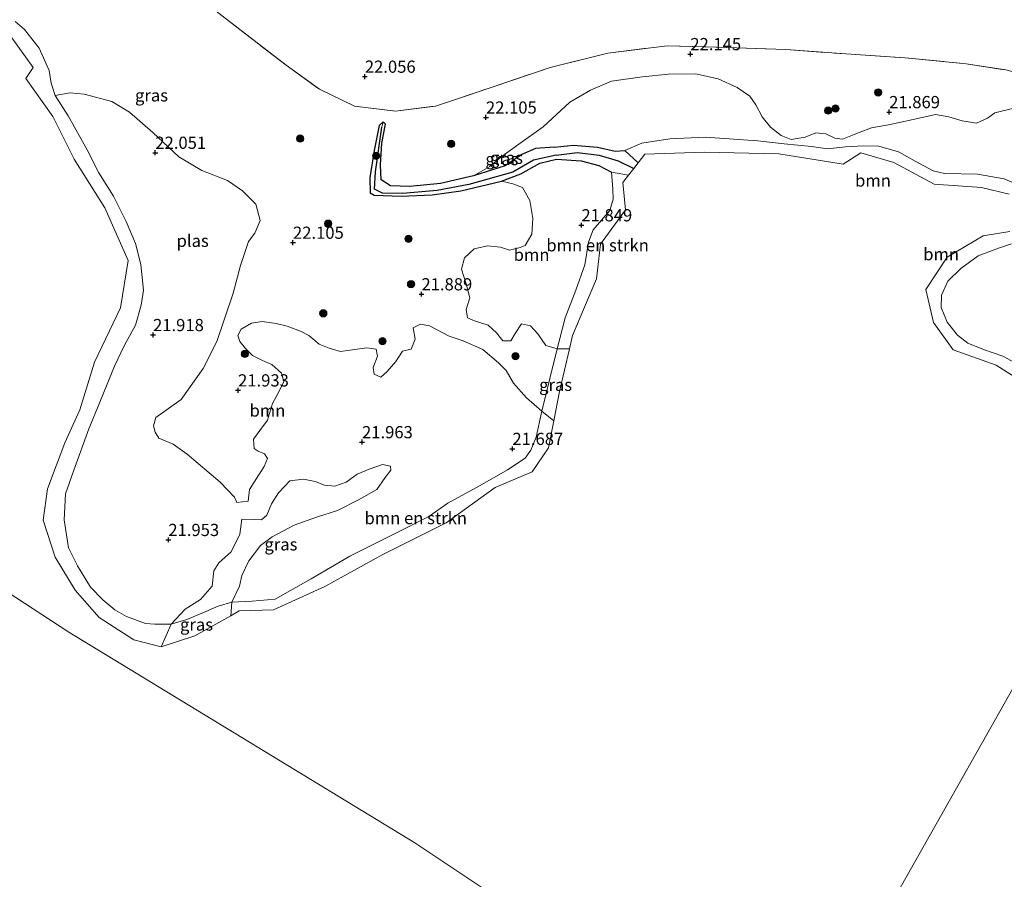
# Model space of a CAD drawing. Units: metres. Extents: x 184975 to 190012, y 349998 to 356252.
# Drawn here: x 188524 to 188726, y 351006 to 351183 of the extents above; entities that cross this region are included whole.
import ezdxf
from ezdxf.enums import TextEntityAlignment as Align

# ---------------------------------------------------------------- set-up
doc = ezdxf.new("R2010")
doc.units = ezdxf.units.M
doc.linetypes.add('IE-TERREINAFSCHEIDING', pattern=[10, 8, -2])
doc.layers.get('0').update_dxf_attribs({"lineweight": 25})
for name, color, linetype, lineweight in [('B-ME-GR-BOMENSTRUIKEN-GV-B6', 93, 'Continuous', 18), ('B-ME-GR-BOOM-GV-B6', 93, 'Continuous', 18), ('B-ME-GR-BOOM-S-B1', 93, 'Continuous', 18), ('B-ME-GW-KRUINLIJN-L-B1', 93, 'Continuous', 18), ('B-ME-GW-TEENLIJN-L-B1', 93, 'Continuous', 18), ('B-ME-IE-GRASLAND-GV-B6', 93, 'Continuous', 18), ('B-ME-IE-GRONDWERKLIJN-GROND_INGERICHT-GV-B6', 253, 'Continuous', 18), ('B-ME-IE-HULPGEOMETRIE-L-B1', 53, 'Continuous', 18), ('B-ME-IE-TERREINAFSCHEIDING-RASTERHEKWERK-L-B1', 8, 'IE-TERREINAFSCHEIDING', 18), ('B-ME-OG-WATER-GV-B6', 153, 'Continuous', 18)]:
    doc.layers.add(name, color=color, linetype=linetype, lineweight=lineweight)
for name, color, linetype in [('B-ME-GW-HOOGTEPUNT-S-B1', 10, 'Continuous'), ('B-ME-GW-INSTEEKWATERGANG-L-B1', 10, 'Continuous'), ('B-ME-GW-WATERGANG-GREPPEL-L-B1', 10, 'Continuous')]:
    doc.layers.add(name, color=color, linetype=linetype)
doc.styles.add('NLCS-ISO', font='NLCS-ISO.TTF')

# ---------------------------------------------------------------- blocks, each defined once
blk = doc.blocks.new('hoogtepunt')
for p, q in [((-0.5, 0), (0.5, 0)), ((0, 0.5), (0, -0.5))]:
    blk.add_line(p, q)
blk = doc.blocks.new('boom')
h = blk.add_hatch(color=256)
edge = h.paths.add_edge_path()
edge.add_arc((0, 0), 0.75, 0, 360)
blk.add_circle((0, 0), 0.75)

msp = doc.modelspace()

# ---------------------------------------------------------------- linework, layer by layer
at = {"layer": 'B-ME-GR-BOMENSTRUIKEN-GV-B6'}
for points in [[(188522.793, 351182.183, 21.439), (188524.715, 351180.534, 21.483), (188527.695, 351176.687, 21.536), (188529.733, 351172.135, 21.518), (188530.202, 351169.545, 21.501), (188530.986, 351166.995, 21.501), (188533.691, 351162.795, 21.501), (188537.571, 351155.849, 21.518), (188539.923, 351151.139, 21.475), (188542.942, 351146.39, 21.457), (188545.529, 351141.171, 21.589), (188547.488, 351136.658, 21.606), (188548.585, 351132.38, 21.589), (188549.092, 351127.123, 21.58), (188548.62, 351124.023, 21.545), (188547.441, 351119.904, 21.518), (188545.124, 351115.668, 21.466), (188543.16, 351111.549, 21.518), (188540.135, 351104.135, 21.518), (188537.896, 351098.683, 21.527), (188534.831, 351090.21, 21.518), (188533.103, 351085.385, 21.501), (188532.865, 351080.009, 21.571), (188533.725, 351074.281, 21.475), (188535.606, 351070.592, 21.483), (188538.233, 351066.235, 21.527), (188540.742, 351063.605, 21.562), (188543.253, 351061.564, 21.554), (188545.606, 351060.189, 21.483), (188549.529, 351058.814, 21.527), (188551.412, 351058.656, 21.518), (188554.747, 351058.655, 21.413), (188552.755, 351054.016, 21.347), (188547.141, 351055.409, 21.347), (188539.999, 351059.979, 21.347), (188535.123, 351065.606, 21.347), (188531.021, 351072.406, 21.347), (188528.553, 351079.938, 21.347), (188529.411, 351086.348, 21.347), (188532.957, 351095.817, 21.347), (188536.043, 351102.54, 21.347), (188539.054, 351112.36, 21.347), (188544.379, 351123.454, 21.347), (188545.991, 351133.168, 21.347), (188541.206, 351143.989, 21.347), (188534.858, 351153.944, 21.347), (188530.538, 351162.666, 21.347), (188524.966, 351170.454, 21.347), (188526.483, 351172.724, 21.347), (188521.783, 351179.281, 21.347)], [(188648.55, 351150.648, 21.347), (188647.387, 351149.154, 21.347), (188647.925, 351143.572, 21.347), (188642.809, 351136.506, 21.347), (188641.999, 351129.422, 21.347), (188637.037, 351117.835, 21.347), (188636.407, 351115.08, 21.347), (188633.933, 351115.076, 21.561), (188635.545, 351121.431, 21.539), (188637.706, 351127.119, 21.539), (188639.572, 351132.317, 21.539), (188640.3, 351136.907, 21.535), (188641.282, 351139.457, 21.535), (188644.678, 351143.398, 21.535), (188645.405, 351145.732, 21.535), (188645.308, 351147.792, 21.535), (188645.074, 351151.245, 21.535), (188648.55, 351150.648, 21.347)], [(188633.225, 351100.298, 21.347), (188632.146, 351094.778, 21.347), (188628.762, 351089.88, 21.347), (188621.185, 351086.632, 21.347), (188611.143, 351079.389, 21.347), (188598.185, 351072.92, 21.347), (188586.302, 351066.37, 21.347), (188575.741, 351061.596, 21.347), (188568.749, 351061.359, 21.347), (188566.98, 351060.372, 21.347), (188567.187, 351063.121, 21.404), (188571.382, 351063.356, 21.535), (188576.127, 351063.761, 21.535), (188583.453, 351067.941, 21.535), (188591.381, 351072.606, 21.535), (188600.525, 351077.152, 21.535), (188607.609, 351080.719, 21.535), (188611.475, 351083.444, 21.535), (188618.146, 351087.07, 21.535), (188623.719, 351090.265, 21.535), (188627.37, 351092.656, 21.482), (188628.489, 351094.304, 21.509), (188629.588, 351096.991, 21.526), (188630.768, 351102.287, 21.552), (188633.225, 351100.298, 21.347)]]:
    msp.add_polyline3d(points, dxfattribs=at)
at = {"layer": 'B-ME-GR-BOOM-GV-B6'}
for points in [[(188728.801, 351148.476, 21.671), (188725.506, 351149.93, 21.671), (188720.072, 351150.835, 21.671), (188713.324, 351150.975, 21.671), (188710.97, 351151.565, 21.671), (188707.283, 351153.509, 21.671), (188703.89, 351155.453, 21.57), (188699.849, 351156.593, 21.544), (188696.71, 351156.693, 21.531), (188693.003, 351156.439, 21.544), (188689.295, 351156.088, 21.544), (188686.038, 351156.541, 21.535), (188680.408, 351157.054, 21.531), (188675.073, 351157.665, 21.535), (188664.264, 351158.416, 21.535), (188656.986, 351158.086, 21.535), (188651.237, 351157.186, 21.535), (188647.745, 351155.697, 21.535), (188645.794, 351155.56, 21.993), (188642.185, 351156.386, 22.212), (188637.281, 351156.78, 22.308), (188633.357, 351156.39, 22.519), (188629.452, 351156.154, 22.564), (188626.664, 351154.894, 22.529), (188623.24, 351152.562, 22.352), (188616.722, 351150.526, 22.308), (188620.102, 351152.415, 22), (188622.339, 351154.336, 21.982), (188626.028, 351157.003, 21.965), (188631.052, 351160.57, 21.912), (188636.509, 351165.59, 21.807), (188640.708, 351168.099, 21.807), (188645.064, 351169.941, 21.807), (188651.303, 351170.84, 21.789), (188656.757, 351171.347, 21.772), (188662.289, 351171.423, 21.763), (188666.879, 351170.4, 21.71), (188670.802, 351168.633, 21.684), (188673.43, 351166.827, 21.666), (188674.606, 351165.061, 21.631), (188675.938, 351162.627, 21.579), (188677.624, 351160.508, 21.579), (188679.821, 351158.82, 21.579), (188681.861, 351157.995, 21.579), (188684.725, 351158.425, 21.596), (188686.962, 351159.365, 21.631), (188689.002, 351159.129, 21.614), (188690.806, 351158.226, 21.623), (188692.376, 351158.029, 21.631), (188695.829, 351159.439, 21.666), (188698.34, 351160.341, 21.745), (188701.794, 351160.967, 21.789), (188706.855, 351162.063, 21.807), (188711.486, 351163.08, 21.807), (188714.193, 351162.608, 21.798), (188716.939, 351161.822, 21.824), (188719.842, 351161.35, 21.842), (188722.118, 351162.369, 21.842), (188723.649, 351163.467, 21.851), (188727.769, 351164.446, 21.903)], [(188570.533, 351083.877, 21.824), (188570.848, 351086.27, 21.833), (188572.262, 351088.506, 21.842), (188573.872, 351090.937, 21.842), (188574.5, 351092.585, 21.824), (188573.912, 351093.566, 21.833), (188572.618, 351094.116, 21.807), (188571.794, 351094.626, 21.824), (188571.677, 351096.549, 21.824), (188572.973, 351098.353, 21.842), (188574.504, 351100.432, 21.842), (188575.526, 351103.845, 21.895), (188576.822, 351106.238, 21.921), (188577.882, 351108.356, 21.938), (188577.373, 351110.082, 21.982), (188575.412, 351111.849, 22), (188573.49, 351112.713, 22.061), (188571.451, 351113.734, 22.061), (188570, 351115.147, 22.088), (188568.862, 351116.6, 22.096), (188568.471, 351117.777, 22.088), (188569.138, 351119.111, 22.131), (188571.218, 351120.326, 22.131), (188573.455, 351120.678, 22.149), (188576.28, 351120.245, 22.175), (188578.555, 351119.694, 22.158), (188581.301, 351118.712, 22.14), (188582.988, 351117.77, 22.096), (188585.145, 351116.003, 22.026), (188587.185, 351115.178, 22.061), (188589.499, 351114.51, 22.017), (188594.875, 351115.253, 21.912), (188596.797, 351114.977, 21.86), (188597.071, 351113.564, 21.886), (188596.207, 351111.25, 21.921), (188596.402, 351109.877, 21.93), (188597.775, 351109.287, 21.921), (188599.031, 351110.425, 21.903), (188600.837, 351112.464, 21.877), (188602.211, 351114.621, 21.886), (188603.977, 351115.013, 21.886), (188604.802, 351117.052, 21.868), (188604.411, 351119.407, 21.86), (188605.863, 351120.151, 21.86), (188607.746, 351119.797, 21.86), (188611.786, 351117.677, 21.877), (188614.65, 351116.733, 21.877), (188618.651, 351114.927, 21.86), (188621.906, 351112.218, 21.833), (188623.475, 351110.648, 21.772), (188624.925, 351108.057, 21.728), (188627.631, 351105.035, 21.649), (188630.768, 351102.287, 21.552), (188629.588, 351096.991, 21.526), (188628.489, 351094.304, 21.509), (188627.37, 351092.656, 21.482), (188623.719, 351090.265, 21.535), (188618.146, 351087.07, 21.535), (188611.475, 351083.444, 21.535), (188607.609, 351080.719, 21.535), (188600.525, 351077.152, 21.535), (188591.381, 351072.606, 21.535), (188583.453, 351067.941, 21.535), (188576.127, 351063.761, 21.535), (188571.382, 351063.356, 21.535), (188567.187, 351063.121, 21.404), (188568.759, 351066.418, 21.693), (188569.27, 351068.615, 21.781), (188570.684, 351071.635, 21.842), (188573.118, 351074.734, 21.833), (188575.512, 351076.576, 21.86), (188580.025, 351078.928, 21.842), (188584.578, 351080.574, 21.816), (188588.894, 351081.945, 21.824), (188593.211, 351084.101, 21.789), (188596.94, 351086.257, 21.772), (188598.667, 351088.728, 21.781), (188599.806, 351090.218, 21.789), (188599.728, 351091.042, 21.798), (188598.119, 351091.357, 21.842), (188595.372, 351090.377, 21.842), (188592.9, 351089.358, 21.833), (188590.623, 351087.751, 21.833), (188588.347, 351086.928, 21.824), (188586.19, 351087.125, 21.824), (188584.307, 351087.872, 21.833), (188581.914, 351088.383, 21.877), (188579.088, 351088.031, 21.903), (188576.772, 351085.561, 21.886), (188575.359, 351083.325, 21.877), (188574.377, 351080.971, 21.851), (188573.317, 351080.03, 21.833), (188571.871, 351080.105, 21.817), (188569.272, 351080.136, 21.744), (188568.881, 351077.088, 21.817), (188567.074, 351073.479, 21.712), (188564.562, 351071.205, 21.606), (188563.541, 351069.557, 21.571), (188563.147, 351066.419, 21.536), (188560.792, 351063.674, 21.413), (188557.652, 351061.713, 21.448), (188554.747, 351058.655, 21.413), (188551.412, 351058.656, 21.518), (188549.529, 351058.814, 21.527), (188545.606, 351060.189, 21.483), (188543.253, 351061.564, 21.554), (188540.742, 351063.605, 21.562), (188538.233, 351066.235, 21.527), (188535.606, 351070.592, 21.483), (188533.725, 351074.281, 21.475), (188532.865, 351080.009, 21.571), (188533.103, 351085.385, 21.501), (188534.831, 351090.21, 21.518), (188537.896, 351098.683, 21.527), (188540.135, 351104.135, 21.518), (188543.16, 351111.549, 21.518), (188545.124, 351115.668, 21.466), (188547.441, 351119.904, 21.518), (188548.62, 351124.023, 21.545), (188549.092, 351127.123, 21.58), (188548.585, 351132.38, 21.589), (188547.488, 351136.658, 21.606), (188545.529, 351141.171, 21.589), (188542.942, 351146.39, 21.457), (188539.923, 351151.139, 21.475), (188537.571, 351155.849, 21.518), (188533.691, 351162.795, 21.501), (188530.986, 351166.995, 21.501), (188534.085, 351167.503, 21.624), (188536.91, 351167.266, 21.606), (188542.638, 351165.772, 21.589), (188546.246, 351163.573, 21.694), (188551.031, 351159.412, 21.712), (188556.365, 351154.387, 21.747), (188561.071, 351151.639, 21.729), (188566.328, 351149.596, 21.799), (188569.387, 351147.475, 21.817), (188572.132, 351144.728, 21.694), (188572.994, 351141.353, 21.694), (188571.894, 351138.764, 21.747), (188570.637, 351137.038, 21.782), (188568.987, 351132.174, 21.659), (188567.493, 351126.446, 21.554), (188564.114, 351116.561, 21.483), (188561.365, 351111.069, 21.536), (188556.81, 351104.716, 21.554), (188551.63, 351101.03, 21.536), (188551.158, 351099.304, 21.536), (188551.471, 351097.97, 21.554), (188552.255, 351096.792, 21.571), (188555.158, 351095.535, 21.536), (188558.06, 351093.494, 21.589), (188564.806, 351087.762, 21.606), (188567.786, 351084.7, 21.641), (188568.221, 351083.611, 21.666), (188570.533, 351083.877, 21.824)], [(188726.532, 351146.794, 21.347), (188720.883, 351148.15, 21.347), (188711.16, 351148.83, 21.347), (188702.909, 351153.247, 21.347), (188696.186, 351155.235, 21.347), (188692.515, 351152.904, 21.347), (188679.364, 351155.036, 21.347), (188664.014, 351155.402, 21.347), (188651.907, 351154.962, 21.347), (188650.538, 351153.203, 21.347), (188647.745, 351155.697, 21.535), (188651.237, 351157.186, 21.535), (188656.986, 351158.086, 21.535), (188664.264, 351158.416, 21.535), (188675.073, 351157.665, 21.535), (188680.408, 351157.054, 21.531), (188686.038, 351156.541, 21.535), (188689.295, 351156.088, 21.544), (188693.003, 351156.439, 21.544), (188696.71, 351156.693, 21.531), (188699.849, 351156.593, 21.544), (188703.89, 351155.453, 21.57), (188707.283, 351153.509, 21.671), (188710.97, 351151.565, 21.671), (188713.324, 351150.975, 21.671), (188720.072, 351150.835, 21.671), (188725.506, 351149.93, 21.671), (188728.801, 351148.476, 21.671)], [(188645.074, 351151.245, 21.535), (188645.308, 351147.792, 21.535), (188645.405, 351145.732, 21.535), (188644.678, 351143.398, 21.535), (188641.282, 351139.457, 21.535), (188640.3, 351136.907, 21.535), (188639.572, 351132.317, 21.539), (188637.706, 351127.119, 21.539), (188635.545, 351121.431, 21.539), (188633.933, 351115.076, 21.561), (188631.596, 351115.743, 21.781), (188629.949, 351118.137, 21.816), (188628.42, 351119.785, 21.86), (188626.576, 351120.218, 21.887), (188625.28, 351118.218, 21.869), (188624.416, 351116.688, 21.887), (188622.769, 351116.728, 21.878), (188621.435, 351118.376, 21.869), (188619.749, 351119.907, 21.852), (188616.964, 351120.811, 21.816), (188615.512, 351121.44, 21.799), (188615.278, 351123.127, 21.808), (188615.985, 351125.52, 21.904), (188615.28, 351128.424, 21.895), (188614.301, 351131.367, 21.895), (188614.891, 351133.721, 21.878), (188616.893, 351135.564, 21.86), (188619.639, 351136.151, 21.869), (188622.268, 351135.914, 21.887), (188624.112, 351135.285, 21.913), (188626.348, 351135.834, 21.957), (188627.329, 351136.225, 21.974), (188628.704, 351138.579, 21.974), (188628.941, 351141.796, 21.983), (188628.315, 351145.445, 21.948), (188626.825, 351148.153, 21.86), (188624.825, 351148.86, 21.869), (188622.471, 351149.45, 22.027), (188626.43, 351150.963, 22.076), (188630.365, 351153.131, 22.115), (188633.802, 351153.961, 22.091), (188638.824, 351153.605, 21.994), (188642.472, 351152.662, 21.898), (188645.074, 351151.245, 21.535)], [(188733.254, 351105.784, 21.347), (188723.925, 351111.694, 21.347), (188715.106, 351114.838, 21.347), (188711.077, 351120.448, 21.347), (188709.504, 351127.219, 21.347), (188713.848, 351133.85, 21.347), (188721.201, 351138.228, 21.347), (188726.729, 351139.116, 21.347)], [(188727.029, 351136.609, 21.671), (188724.4, 351135.668, 21.671), (188720.181, 351134.101, 21.671), (188716.629, 351131.513, 21.671), (188713.979, 351128.964, 21.671), (188712.683, 351126.081, 21.671), (188712.604, 351123.57, 21.671), (188713.877, 351120.529, 21.671), (188715.975, 351117.86, 21.671), (188718.093, 351116.211, 21.671), (188721.29, 351114.954, 21.671), (188725.291, 351113.539, 21.671), (188728.821, 351111.674, 21.671)], [(188728.821, 351111.674, 21.671), (188725.291, 351113.539, 21.671), (188721.29, 351114.954, 21.671), (188718.093, 351116.211, 21.671), (188715.975, 351117.86, 21.671), (188713.877, 351120.529, 21.671), (188712.604, 351123.57, 21.671), (188712.683, 351126.081, 21.671), (188713.979, 351128.964, 21.671), (188716.629, 351131.513, 21.671), (188720.181, 351134.101, 21.671), (188724.4, 351135.668, 21.671), (188727.029, 351136.609, 21.671)]]:
    msp.add_polyline3d(points, dxfattribs=at)
at = {"layer": 'B-ME-GW-INSTEEKWATERGANG-L-B1'}
for points in [[(188633.357, 351156.39, 22.519), (188629.452, 351156.154, 22.564), (188626.664, 351154.894, 22.529), (188623.24, 351152.562, 22.352), (188616.722, 351150.526, 22.308), (188609.996, 351148.962, 22.268), (188603.713, 351148.367, 22.327), (188599.706, 351148.46, 22.441), (188597.814, 351149.692, 22.5), (188597.655, 351152.804, 22.588), (188597.994, 351157.187, 22.598), (188598.702, 351161.113, 22.51), (188598.256, 351161.586, 22.017), (188597.402, 351160.864, 21.992), (188596.385, 351155.69, 22.007), (188595.503, 351150.148, 22.017), (188595.582, 351147.071, 22.017), (188596.392, 351146.529, 22.017), (188601.933, 351146.339, 22.056), (188608.252, 351146.631, 22.017), (188614.142, 351147.438, 21.987), (188622.471, 351149.45, 22.027), (188626.43, 351150.963, 22.076), (188630.365, 351153.131, 22.115), (188633.802, 351153.961, 22.091)], [(188633.357, 351156.39, 22.519), (188637.281, 351156.78, 22.308), (188642.185, 351156.386, 22.212), (188645.794, 351155.56, 21.993), (188647.745, 351155.697, 21.535)], [(188633.802, 351153.961, 22.091), (188638.824, 351153.605, 21.994), (188642.472, 351152.662, 21.898), (188645.074, 351151.245, 21.535)]]:
    msp.add_polyline3d(points, dxfattribs=at)
at = {"layer": 'B-ME-GW-KRUINLIJN-L-B1'}
for points in [[(188522.793, 351182.183, 21.439), (188524.715, 351180.534, 21.483), (188527.695, 351176.687, 21.536), (188529.733, 351172.135, 21.518), (188530.202, 351169.545, 21.501), (188530.986, 351166.995, 21.501), (188533.691, 351162.795, 21.501), (188537.571, 351155.849, 21.518), (188539.923, 351151.139, 21.475), (188542.942, 351146.39, 21.457), (188545.529, 351141.171, 21.589), (188547.488, 351136.658, 21.606), (188548.585, 351132.38, 21.589), (188549.092, 351127.123, 21.58), (188548.62, 351124.023, 21.545), (188547.441, 351119.904, 21.518), (188545.124, 351115.668, 21.466), (188543.16, 351111.549, 21.518), (188540.135, 351104.135, 21.518), (188537.896, 351098.683, 21.527), (188534.831, 351090.21, 21.518), (188533.103, 351085.385, 21.501), (188532.865, 351080.009, 21.571), (188533.725, 351074.281, 21.475), (188535.606, 351070.592, 21.483), (188538.233, 351066.235, 21.527), (188540.742, 351063.605, 21.562), (188543.253, 351061.564, 21.554), (188545.606, 351060.189, 21.483), (188549.529, 351058.814, 21.527), (188551.412, 351058.656, 21.518), (188554.747, 351058.655, 21.413), (188557.965, 351059.595, 21.387), (188561.418, 351061.005, 21.369), (188564.44, 351062.338, 21.396), (188567.187, 351063.121, 21.404), (188571.382, 351063.356, 21.535)], [(188645.074, 351151.245, 21.535), (188645.308, 351147.792, 21.535), (188645.405, 351145.732, 21.535), (188644.678, 351143.398, 21.535), (188641.282, 351139.457, 21.535), (188640.3, 351136.907, 21.535), (188639.572, 351132.317, 21.539), (188637.706, 351127.119, 21.539), (188635.545, 351121.431, 21.539), (188633.933, 351115.076, 21.561), (188632.419, 351109.015, 21.587), (188630.768, 351102.287, 21.552), (188629.588, 351096.991, 21.526), (188628.489, 351094.304, 21.509), (188627.37, 351092.656, 21.482), (188623.719, 351090.265, 21.535), (188618.146, 351087.07, 21.535), (188611.475, 351083.444, 21.535), (188607.609, 351080.719, 21.535), (188600.525, 351077.152, 21.535), (188591.381, 351072.606, 21.535), (188583.453, 351067.941, 21.535), (188576.127, 351063.761, 21.535), (188571.382, 351063.356, 21.535)]]:
    msp.add_polyline3d(points, dxfattribs=at)
at = {"layer": 'B-ME-GW-TEENLIJN-L-B1'}
for p, q in [((188647.745, 351155.697, 21.535), (188650.538, 351153.203, 21.347)), ((188645.074, 351151.245, 21.535), (188648.55, 351150.648, 21.347))]:
    msp.add_line(p, q, dxfattribs=at)
at = {"layer": 'B-ME-GW-WATERGANG-GREPPEL-L-B1'}
for points in [[(188633.711, 351154.732, 21.534), (188629.078, 351153.707, 21.588), (188624.85, 351151.273, 21.618), (188615.787, 351148.717, 21.637), (188609.328, 351147.514, 21.657), (188602.187, 351146.871, 21.652), (188598.113, 351146.963, 21.657), (188596.478, 351147.793, 21.652), (188596.669, 351151.375, 21.657), (188597.952, 351160.506, 21.834)], [(188633.711, 351154.732, 21.534), (188638.106, 351155.279, 21.429), (188642.539, 351154.728, 21.35), (188646.383, 351153.588, 21.113), (188649.647, 351152.058, 21.347)]]:
    msp.add_polyline3d(points, dxfattribs=at)
at = {"layer": 'B-ME-IE-GRASLAND-GV-B6'}
for points in [[(188519.919, 351218.427, 22.066), (188529.656, 351210.962, 22.076), (188540.154, 351202.77, 22.076), (188552.493, 351193.317, 22.14), (188565.251, 351183.309, 22.17), (188578.343, 351173.172, 22.091), (188585.183, 351168.258, 22.101), (188592.354, 351164.828, 22.155), (188600.761, 351163.799, 22.022), (188608.936, 351164.835, 22.046), (188620.609, 351168.702, 22.086), (188632.438, 351172.693, 22.145), (188644.323, 351175.664, 22.13), (188656.425, 351177.178, 22.096), (188666.635, 351176.912, 22.051), (188680.782, 351176.425, 22.032), (188693.09, 351175.501, 22.056), (188705.224, 351174.705, 22.081), (188717.728, 351173.507, 22.027), (188725.91, 351172.239, 21.977), (188737.853, 351169.136, 21.958), (188749.376, 351164.203, 22.101), (188758.361, 351158.895, 22.091)], [(188727.769, 351164.446, 21.903), (188723.649, 351163.467, 21.851), (188722.118, 351162.369, 21.842), (188719.842, 351161.35, 21.842), (188716.939, 351161.822, 21.824), (188714.193, 351162.608, 21.798), (188711.486, 351163.08, 21.807), (188706.855, 351162.063, 21.807), (188701.794, 351160.967, 21.789), (188698.34, 351160.341, 21.745), (188695.829, 351159.439, 21.666), (188692.376, 351158.029, 21.631), (188690.806, 351158.226, 21.623), (188689.002, 351159.129, 21.614), (188686.962, 351159.365, 21.631), (188684.725, 351158.425, 21.596), (188681.861, 351157.995, 21.579), (188679.821, 351158.82, 21.579), (188677.624, 351160.508, 21.579), (188675.938, 351162.627, 21.579), (188674.606, 351165.061, 21.631), (188673.43, 351166.827, 21.666), (188670.802, 351168.633, 21.684), (188666.879, 351170.4, 21.71), (188662.289, 351171.423, 21.763), (188656.757, 351171.347, 21.772), (188651.303, 351170.84, 21.789), (188645.064, 351169.941, 21.807), (188640.708, 351168.099, 21.807), (188636.509, 351165.59, 21.807), (188631.052, 351160.57, 21.912), (188626.028, 351157.003, 21.965), (188622.339, 351154.336, 21.982), (188620.102, 351152.415, 22), (188616.722, 351150.526, 22.308), (188609.996, 351148.962, 22.268), (188603.713, 351148.367, 22.327), (188599.706, 351148.46, 22.441), (188597.814, 351149.692, 22.5), (188597.655, 351152.804, 22.588), (188597.994, 351157.187, 22.598), (188598.702, 351161.113, 22.51), (188598.256, 351161.586, 22.017), (188597.402, 351160.864, 21.992), (188596.385, 351155.69, 22.007), (188595.503, 351150.148, 22.017), (188595.582, 351147.071, 22.017), (188596.392, 351146.529, 22.017), (188601.933, 351146.339, 22.056), (188608.252, 351146.631, 22.017), (188614.142, 351147.438, 21.987), (188622.471, 351149.45, 22.027), (188624.825, 351148.86, 21.869), (188626.825, 351148.153, 21.86), (188628.315, 351145.445, 21.948), (188628.941, 351141.796, 21.983), (188628.704, 351138.579, 21.974), (188627.329, 351136.225, 21.974), (188626.348, 351135.834, 21.957), (188624.112, 351135.285, 21.913), (188622.268, 351135.914, 21.887), (188619.639, 351136.151, 21.869), (188616.893, 351135.564, 21.86), (188614.891, 351133.721, 21.878), (188614.301, 351131.367, 21.895), (188615.28, 351128.424, 21.895), (188615.985, 351125.52, 21.904), (188615.278, 351123.127, 21.808), (188615.512, 351121.44, 21.799), (188616.964, 351120.811, 21.816), (188619.749, 351119.907, 21.852), (188621.435, 351118.376, 21.869), (188622.769, 351116.728, 21.878), (188624.416, 351116.688, 21.887), (188625.28, 351118.218, 21.869), (188626.576, 351120.218, 21.887), (188628.42, 351119.785, 21.86), (188629.949, 351118.137, 21.816), (188631.596, 351115.743, 21.781), (188633.933, 351115.076, 21.561), (188632.419, 351109.015, 21.587), (188630.768, 351102.287, 21.552), (188627.631, 351105.035, 21.649), (188624.925, 351108.057, 21.728), (188623.475, 351110.648, 21.772), (188621.906, 351112.218, 21.833), (188618.651, 351114.927, 21.86), (188614.65, 351116.733, 21.877), (188611.786, 351117.677, 21.877), (188607.746, 351119.797, 21.86), (188605.863, 351120.151, 21.86), (188604.411, 351119.407, 21.86), (188604.802, 351117.052, 21.868), (188603.977, 351115.013, 21.886), (188602.211, 351114.621, 21.886), (188600.837, 351112.464, 21.877), (188599.031, 351110.425, 21.903), (188597.775, 351109.287, 21.921), (188596.402, 351109.877, 21.93), (188596.207, 351111.25, 21.921), (188597.071, 351113.564, 21.886), (188596.797, 351114.977, 21.86), (188594.875, 351115.253, 21.912), (188589.499, 351114.51, 22.017), (188587.185, 351115.178, 22.061), (188585.145, 351116.003, 22.026), (188582.988, 351117.77, 22.096), (188581.301, 351118.712, 22.14), (188578.555, 351119.694, 22.158), (188576.28, 351120.245, 22.175), (188573.455, 351120.678, 22.149), (188571.218, 351120.326, 22.131), (188569.138, 351119.111, 22.131), (188568.471, 351117.777, 22.088), (188568.862, 351116.6, 22.096), (188570, 351115.147, 22.088), (188571.451, 351113.734, 22.061), (188573.49, 351112.713, 22.061), (188575.412, 351111.849, 22), (188577.373, 351110.082, 21.982), (188577.882, 351108.356, 21.938), (188576.822, 351106.238, 21.921), (188575.526, 351103.845, 21.895), (188574.504, 351100.432, 21.842), (188572.973, 351098.353, 21.842), (188571.677, 351096.549, 21.824), (188571.794, 351094.626, 21.824), (188572.618, 351094.116, 21.807), (188573.912, 351093.566, 21.833), (188574.5, 351092.585, 21.824), (188573.872, 351090.937, 21.842), (188572.262, 351088.506, 21.842), (188570.848, 351086.27, 21.833), (188570.533, 351083.877, 21.824), (188568.221, 351083.611, 21.666), (188567.786, 351084.7, 21.641), (188564.806, 351087.762, 21.606), (188558.06, 351093.494, 21.589), (188555.158, 351095.535, 21.536), (188552.255, 351096.792, 21.571), (188551.471, 351097.97, 21.554), (188551.158, 351099.304, 21.536), (188551.63, 351101.03, 21.536), (188556.81, 351104.716, 21.554), (188561.365, 351111.069, 21.536), (188564.114, 351116.561, 21.483), (188567.493, 351126.446, 21.554), (188568.987, 351132.174, 21.659), (188570.637, 351137.038, 21.782), (188571.894, 351138.764, 21.747), (188572.994, 351141.353, 21.694), (188572.132, 351144.728, 21.694), (188569.387, 351147.475, 21.817), (188566.328, 351149.596, 21.799), (188561.071, 351151.639, 21.729), (188556.365, 351154.387, 21.747), (188551.031, 351159.412, 21.712), (188546.246, 351163.573, 21.694), (188542.638, 351165.772, 21.589), (188536.91, 351167.266, 21.606), (188534.085, 351167.503, 21.624), (188530.986, 351166.995, 21.501), (188530.202, 351169.545, 21.501), (188529.733, 351172.135, 21.518), (188527.695, 351176.687, 21.536), (188524.715, 351180.534, 21.483), (188522.793, 351182.183, 21.439)], [(188597.952, 351160.506, 21.834), (188596.669, 351151.375, 21.657), (188596.478, 351147.793, 21.652), (188598.113, 351146.963, 21.657), (188602.187, 351146.871, 21.652), (188609.328, 351147.514, 21.657), (188615.787, 351148.717, 21.637), (188624.85, 351151.273, 21.618), (188629.078, 351153.707, 21.588), (188633.711, 351154.732, 21.534), (188638.106, 351155.279, 21.429), (188642.539, 351154.728, 21.35), (188646.383, 351153.588, 21.113), (188649.647, 351152.058, 21.347), (188648.55, 351150.648, 21.347), (188645.074, 351151.245, 21.535), (188642.472, 351152.662, 21.898), (188638.824, 351153.605, 21.994), (188633.802, 351153.961, 22.091), (188630.365, 351153.131, 22.115), (188626.43, 351150.963, 22.076), (188622.471, 351149.45, 22.027), (188614.142, 351147.438, 21.987), (188608.252, 351146.631, 22.017), (188601.933, 351146.339, 22.056), (188596.392, 351146.529, 22.017), (188595.582, 351147.071, 22.017), (188595.503, 351150.148, 22.017), (188596.385, 351155.69, 22.007), (188597.402, 351160.864, 21.992), (188598.256, 351161.586, 22.017), (188597.952, 351160.506, 21.834)], [(188616.722, 351150.526, 22.308), (188623.24, 351152.562, 22.352), (188626.664, 351154.894, 22.529), (188629.452, 351156.154, 22.564), (188633.357, 351156.39, 22.519), (188637.281, 351156.78, 22.308), (188642.185, 351156.386, 22.212), (188645.794, 351155.56, 21.993), (188647.745, 351155.697, 21.535), (188650.538, 351153.203, 21.347), (188649.647, 351152.058, 21.347), (188646.383, 351153.588, 21.113), (188642.539, 351154.728, 21.35), (188638.106, 351155.279, 21.429), (188633.711, 351154.732, 21.534), (188629.078, 351153.707, 21.588), (188624.85, 351151.273, 21.618), (188615.787, 351148.717, 21.637), (188609.328, 351147.514, 21.657), (188602.187, 351146.871, 21.652), (188598.113, 351146.963, 21.657), (188596.478, 351147.793, 21.652), (188596.669, 351151.375, 21.657), (188597.952, 351160.506, 21.834), (188598.256, 351161.586, 22.017), (188598.702, 351161.113, 22.51), (188597.994, 351157.187, 22.598), (188597.655, 351152.804, 22.588), (188597.814, 351149.692, 22.5), (188599.706, 351148.46, 22.441), (188603.713, 351148.367, 22.327), (188609.996, 351148.962, 22.268), (188616.722, 351150.526, 22.308)], [(188633.225, 351100.298, 21.347), (188630.768, 351102.287, 21.552), (188632.419, 351109.015, 21.587), (188633.933, 351115.076, 21.561), (188636.407, 351115.08, 21.347), (188634.401, 351106.315, 21.347), (188633.225, 351100.298, 21.347)], [(188567.187, 351063.121, 21.404), (188564.44, 351062.338, 21.396), (188561.418, 351061.005, 21.369), (188557.965, 351059.595, 21.387), (188554.747, 351058.655, 21.413), (188557.652, 351061.713, 21.448), (188560.792, 351063.674, 21.413), (188563.147, 351066.419, 21.536), (188563.541, 351069.557, 21.571), (188564.562, 351071.205, 21.606), (188567.074, 351073.479, 21.712), (188568.881, 351077.088, 21.817), (188569.272, 351080.136, 21.744), (188571.871, 351080.105, 21.817), (188573.317, 351080.03, 21.833), (188574.377, 351080.971, 21.851), (188575.359, 351083.325, 21.877), (188576.772, 351085.561, 21.886), (188579.088, 351088.031, 21.903), (188581.914, 351088.383, 21.877), (188584.307, 351087.872, 21.833), (188586.19, 351087.125, 21.824), (188588.347, 351086.928, 21.824), (188590.623, 351087.751, 21.833), (188592.9, 351089.358, 21.833), (188595.372, 351090.377, 21.842), (188598.119, 351091.357, 21.842), (188599.728, 351091.042, 21.798), (188599.806, 351090.218, 21.789), (188598.667, 351088.728, 21.781), (188596.94, 351086.257, 21.772), (188593.211, 351084.101, 21.789), (188588.894, 351081.945, 21.824), (188584.578, 351080.574, 21.816), (188580.025, 351078.928, 21.842), (188575.512, 351076.576, 21.86), (188573.118, 351074.734, 21.833), (188570.684, 351071.635, 21.842), (188569.27, 351068.615, 21.781), (188568.759, 351066.418, 21.693), (188567.187, 351063.121, 21.404)], [(188566.98, 351060.372, 21.347), (188559.603, 351056.253, 21.347), (188552.755, 351054.016, 21.347), (188554.747, 351058.655, 21.413), (188557.965, 351059.595, 21.387), (188561.418, 351061.005, 21.369), (188564.44, 351062.338, 21.396), (188567.187, 351063.121, 21.404), (188566.98, 351060.372, 21.347)]]:
    msp.add_polyline3d(points, dxfattribs=at)
at = {"layer": 'B-ME-IE-GRONDWERKLIJN-GROND_INGERICHT-GV-B6'}
msp.add_polyline3d([(188725.91, 351172.239, 21.977), (188717.728, 351173.507, 22.027), (188705.224, 351174.705, 22.081), (188693.09, 351175.501, 22.056), (188680.782, 351176.425, 22.032), (188666.635, 351176.912, 22.051), (188656.425, 351177.178, 22.096), (188644.323, 351175.664, 22.13), (188632.438, 351172.693, 22.145), (188620.609, 351168.702, 22.086), (188608.936, 351164.835, 22.046), (188600.761, 351163.799, 22.022), (188592.354, 351164.828, 22.155), (188585.183, 351168.258, 22.101), (188578.343, 351173.172, 22.091), (188565.251, 351183.309, 22.17), (188552.493, 351193.317, 22.14), (188540.154, 351202.77, 22.076), (188529.656, 351210.962, 22.076), (188519.919, 351218.427, 22.066)], dxfattribs=at)
at = {"layer": 'B-ME-IE-HULPGEOMETRIE-L-B1'}
for points in [[(188680.756, 350963.15, 21.233), (188755.499, 351095.294, 21.347), (188755.645, 351095.556, 21.223), (188754.926, 351098.262, 21.522), (188750.866, 351117.941, 21.731), (188756.68, 351149.716, 21.938), (188758.361, 351158.895, 22.091), (188759.501, 351165.123, 22.022), (188762.429, 351183.19, 22.174), (188764.119, 351193.619, 23.382), (188765.5986, 351202.7509, 23.4049), (188766.956, 351211.129, 23.426), (188767.713, 351212.551, 23.04), (188766.135, 351218.048, 20.842)], [(188680.756, 350963.15, 21.233), (188604.74, 351013.802, 21.233), (188533.807, 351057.02, 21.233), (188448.603, 351112.685, 21.233), (188355.512, 351172.142, 21.347), (188354.799, 351172.644, 21.421), (188353.254, 351173.754, 21.606), (188347.724, 351177.798, 21.773), (188343.126, 351180.85, 22.234), (188340.985, 351182.356, 22.263), (188330.59, 351189.664, 23.963), (188324.437, 351193.99, 23.904), (188320.328, 351196.879, 23.062), (188316.498, 351199.571, 20.903)]]:
    msp.add_polyline3d(points, dxfattribs=at)
at = {"layer": 'B-ME-IE-TERREINAFSCHEIDING-RASTERHEKWERK-L-B1'}
msp.add_polyline3d([(188519.919, 351218.427, 22.066), (188529.656, 351210.962, 22.076), (188540.154, 351202.77, 22.076), (188552.493, 351193.317, 22.14), (188565.251, 351183.309, 22.17), (188578.343, 351173.172, 22.091), (188585.183, 351168.258, 22.101), (188592.354, 351164.828, 22.155), (188600.761, 351163.799, 22.022), (188608.936, 351164.835, 22.046), (188620.609, 351168.702, 22.086), (188632.438, 351172.693, 22.145), (188644.323, 351175.664, 22.13), (188656.425, 351177.178, 22.096), (188666.635, 351176.912, 22.051), (188680.782, 351176.425, 22.032), (188693.09, 351175.501, 22.056), (188705.224, 351174.705, 22.081), (188717.728, 351173.507, 22.027), (188725.91, 351172.239, 21.977), (188737.853, 351169.136, 21.958), (188749.376, 351164.203, 22.101), (188758.361, 351158.895, 22.091)], dxfattribs=at)
at = {"layer": 'B-ME-OG-WATER-GV-B6'}
for points in [[(188521.783, 351179.281, 21.347), (188526.483, 351172.724, 21.347), (188524.966, 351170.454, 21.347), (188530.538, 351162.666, 21.347), (188534.858, 351153.944, 21.347), (188541.206, 351143.989, 21.347), (188545.991, 351133.168, 21.347), (188544.379, 351123.454, 21.347), (188539.054, 351112.36, 21.347), (188536.043, 351102.54, 21.347), (188532.957, 351095.817, 21.347), (188529.411, 351086.348, 21.347), (188528.553, 351079.938, 21.347), (188531.021, 351072.406, 21.347), (188535.123, 351065.606, 21.347), (188539.999, 351059.979, 21.347), (188547.141, 351055.409, 21.347), (188552.755, 351054.016, 21.347)], [(188552.755, 351054.016, 21.347), (188559.603, 351056.253, 21.347), (188566.98, 351060.372, 21.347), (188568.749, 351061.359, 21.347), (188575.741, 351061.596, 21.347), (188586.302, 351066.37, 21.347), (188598.185, 351072.92, 21.347), (188611.143, 351079.389, 21.347), (188621.185, 351086.632, 21.347), (188628.762, 351089.88, 21.347), (188632.146, 351094.778, 21.347), (188633.225, 351100.298, 21.347), (188634.401, 351106.315, 21.347), (188636.407, 351115.08, 21.347), (188637.037, 351117.835, 21.347), (188641.999, 351129.422, 21.347), (188642.809, 351136.506, 21.347), (188647.925, 351143.572, 21.347), (188647.387, 351149.154, 21.347), (188648.55, 351150.648, 21.347), (188649.647, 351152.058, 21.347), (188650.538, 351153.203, 21.347), (188651.907, 351154.962, 21.347), (188664.014, 351155.402, 21.347), (188679.364, 351155.036, 21.347), (188692.515, 351152.904, 21.347), (188696.186, 351155.235, 21.347), (188702.909, 351153.247, 21.347), (188711.16, 351148.83, 21.347), (188720.883, 351148.15, 21.347), (188726.532, 351146.794, 21.347)], [(188726.729, 351139.116, 21.347), (188721.201, 351138.228, 21.347), (188713.848, 351133.85, 21.347), (188709.504, 351127.219, 21.347), (188711.077, 351120.448, 21.347), (188715.106, 351114.838, 21.347), (188723.925, 351111.694, 21.347), (188733.254, 351105.784, 21.347)], [(188448.603, 351112.685, 21.233), (188533.807, 351057.02, 21.233), (188604.74, 351013.802, 21.233), (188680.756, 350963.15, 21.233)], [(188755.499, 351095.294, 21.347), (188680.756, 350963.15, 21.233), (188604.74, 351013.802, 21.233), (188533.807, 351057.02, 21.233), (188448.603, 351112.685, 21.233)], [(188680.756, 350963.15, 21.233), (188755.499, 351095.294, 21.347), (188759.943, 351095.951, 21.347), (188761.414, 351097.518, 21.347), (188763.945, 351100.772, 21.347), (188766.593, 351102.087, 21.347), (188769.279, 351101.575, 21.347), (188772.708, 351099.784, 21.347), (188775.146, 351097.49, 21.347), (188777.048, 351095.227, 21.347)]]:
    msp.add_polyline3d(points, dxfattribs=at)

# ---------------------------------------------------------------- block references
at = {"layer": 'B-ME-GR-BOOM-S-B1', "rotation": 90}
for p in [(188699.711, 351167.625, 21.701), (188690.949, 351164.325, 21.581), (188689.466, 351163.896, 21.815), (188581.217, 351158.156, 21.976), (188612.183, 351157.065, 22.011), (188596.791, 351154.628, 21.815), (188586.956, 351140.717, 22.066), (188603.414, 351137.628, 21.753), (188603.947, 351128.33, 21.718), (188585.963, 351122.346, 21.907), (188598.101, 351116.653, 21.873), (188569.893, 351114.028, 21.977), (188625.378, 351113.566, 21.942)]:
    msp.add_blockref('boom', p, dxfattribs=at)
at = {"layer": 'B-ME-GW-HOOGTEPUNT-S-B1', "rotation": 90}
for p in [(188661.207, 351175.49, 22.145), (188661.207, 351175.49, 22.145), (188594.48, 351170.863, 22.056), (188594.48, 351170.863, 22.056), (188619.306, 351162.494, 22.105), (188619.306, 351162.494, 22.105), (188701.967, 351163.604, 21.869), (188701.967, 351163.604, 21.869), (188551.53, 351155.271, 22.051), (188551.53, 351155.271, 22.051), (188638.876, 351140.414, 21.849), (188638.876, 351140.414, 21.849), (188579.75, 351136.834, 22.105), (188579.75, 351136.834, 22.105), (188606.087, 351126.268, 21.889), (188606.087, 351126.268, 21.889), (188551.062, 351117.911, 21.918), (188551.062, 351117.911, 21.918), (188568.495, 351106.573, 21.933), (188568.495, 351106.573, 21.933), (188593.908, 351095.956, 21.963), (188593.908, 351095.956, 21.963), (188624.734, 351094.587, 21.687), (188624.734, 351094.587, 21.687), (188554.2, 351075.923, 21.953), (188554.2, 351075.923, 21.953)]:
    msp.add_blockref('hoogtepunt', p, dxfattribs=at)

# ---------------------------------------------------------------- texts
at = {"layer": 'B-ME-GR-BOMENSTRUIKEN-GV-B6', "ltscale": 0.2, "style": 'NLCS-ISO'}
for p in [(188642.1926, 351136.2966), (188604.9145, 351080.3826)]:
    msp.add_text('bmn en strkn', height=2.5, dxfattribs=at).set_placement(p, align=Align.MIDDLE_CENTER)
at = {"layer": 'B-ME-GR-BOOM-GV-B6', "ltscale": 0.2, "style": 'NLCS-ISO'}
for p in [(188698.6478, 351149.5642), (188628.6555, 351134.3524), (188712.6166, 351134.4679), (188574.5119, 351102.4289)]:
    msp.add_text('bmn', height=2.5, dxfattribs=at).set_placement(p, align=Align.MIDDLE_CENTER)
at = {"layer": 'B-ME-GW-HOOGTEPUNT-S-B1', "ltscale": 0.2, "style": 'NLCS-ISO'}
for s, p in [('22.145', (188661.207, 351175.49, 22.145)), ('22.145', (188661.207, 351175.49, 22.145)), ('22.056', (188594.48, 351170.863, 22.056)), ('22.056', (188594.48, 351170.863, 22.056)), ('21.869', (188701.967, 351163.604, 21.869)), ('21.869', (188701.967, 351163.604, 21.869)), ('22.105', (188619.306, 351162.494, 22.105)), ('22.105', (188619.306, 351162.494, 22.105)), ('22.051', (188551.53, 351155.271, 22.051)), ('22.051', (188551.53, 351155.271, 22.051)), ('21.849', (188638.876, 351140.414, 21.849)), ('21.849', (188638.876, 351140.414, 21.849)), ('22.105', (188579.75, 351136.834, 22.105)), ('22.105', (188579.75, 351136.834, 22.105)), ('21.889', (188606.087, 351126.268, 21.889)), ('21.889', (188606.087, 351126.268, 21.889)), ('21.918', (188551.062, 351117.911, 21.918)), ('21.918', (188551.062, 351117.911, 21.918)), ('21.933', (188568.495, 351106.573, 21.933)), ('21.933', (188568.495, 351106.573, 21.933)), ('21.963', (188593.908, 351095.956, 21.963)), ('21.963', (188593.908, 351095.956, 21.963)), ('21.687', (188624.734, 351094.587, 21.687)), ('21.687', (188624.734, 351094.587, 21.687)), ('21.953', (188554.2, 351075.923, 21.953)), ('21.953', (188554.2, 351075.923, 21.953))]:
    msp.add_text(s, height=2.5, dxfattribs=at).set_placement(p, align=Align.BOTTOM_LEFT)
at = {"layer": 'B-ME-IE-GRASLAND-GV-B6', "ltscale": 0.2, "style": 'NLCS-ISO'}
for p in [(188550.7435, 351167.0185), (188622.575, 351153.9625), (188623.508, 351154.2285), (188633.5875, 351107.689), (188577.2765, 351075.006), (188559.971, 351058.5685)]:
    msp.add_text('gras', height=2.5, dxfattribs=at).set_placement(p, align=Align.MIDDLE_CENTER)
at = {"layer": 'B-ME-OG-WATER-GV-B6', "ltscale": 0.2, "style": 'NLCS-ISO'}
msp.add_text('plas', height=2.5, dxfattribs=at).set_placement((188559.1851, 351137.2101), align=Align.MIDDLE_CENTER)

doc.saveas('drawing.dxf')
